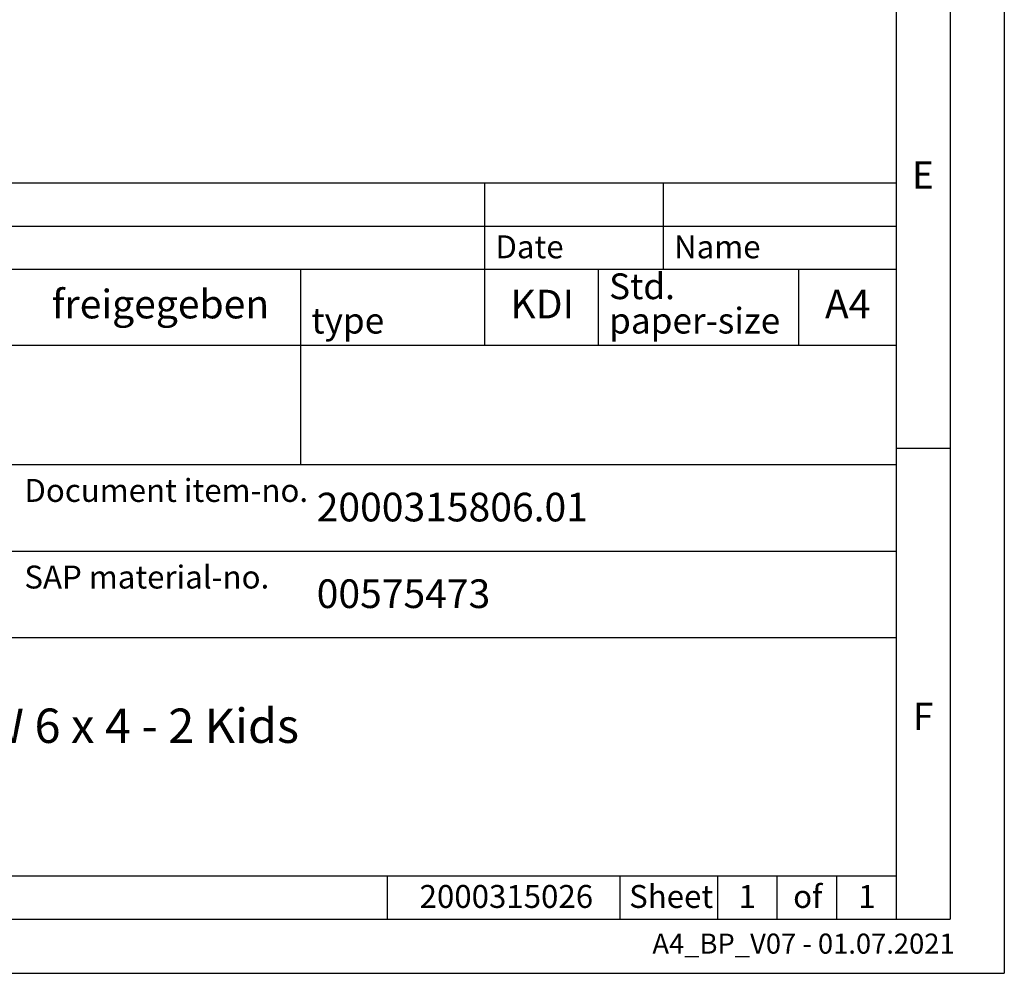
# Model space of a CAD drawing. Units: millimetres. Extents: x 0 to 210, y 0 to 297.
# Drawn here: x 119 to 210, y 0 to 88 of the extents above; entities that cross this region are included whole.
import ezdxf

# ---------------------------------------------------------------- set-up
doc = ezdxf.new("R2010")
doc.units = ezdxf.units.MM
doc.linetypes.add('SLD-Durchgehend', pattern=[0])
doc.layers.add('FORMAT', color=7, linetype='SLD-Durchgehend')
doc.styles.add('SLDTEXTSTYLE1', font='ARIAL.TTF', dxfattribs={"width": 0.948})

msp = doc.modelspace()

# ---------------------------------------------------------------- linework, layer by layer
at = {"layer": 'FORMAT'}
for p, q in [((210, 297), (210, 0)), ((205, 292), (205, 5)), ((200, 287), (200, 5)), ((20, 73), (200, 73)), ((162, 73), (162, 58)), ((178.5, 73), (178.5, 65)), ((200, 73), (200, 5)), ((20, 69), (200, 69)), ((200, 65), (20, 65)), ((145, 65), (145, 47)), ((172.5, 65), (172.5, 58)), ((191, 65), (191, 58)), ((57.5, 58), (200, 58)), ((200, 48.5), (205, 48.5)), ((20, 47), (200, 47)), ((57.5, 39), (200, 39)), ((57.5, 31), (200, 31)), ((20, 9), (200, 9)), ((153, 9), (153, 5)), ((174.5, 9), (174.5, 5)), ((183.5, 9), (183.5, 5)), ((189, 9), (189, 5)), ((194.5, 9), (194.5, 5)), ((5, 5), (205, 5)), ((20, 5), (200, 5)), ((0, 0), (210, 0))]:
    msp.add_line(p, q, dxfattribs=at)

# ---------------------------------------------------------------- texts
at = {"color": 7, "linetype": 'Continuous', "lineweight": 0, "style": 'SLDTEXTSTYLE1'}
for s, insert, char_height, attachment_point in [('E', (202.48698, 74.98146), 2.5, 2), ('Date', (163, 68.1563), 2.116667, 1), ('Name', (179.5, 68.1563), 2.116667, 1), ('Std.', (173.5, 64.64459), 2.38125, 1), ('freigegeben', (132.07307, 63.13288), 2.6458333, 2), ('KDI', (167.32809, 63.13288), 2.645833, 2), ('A4', (195.53522, 63.13288), 2.645833, 2), ('type', (146, 61.46959), 2.38125, 1), ('paper-size', (173.5, 61.46959), 2.38125, 1), ('Document item-no.', (119.5, 45.6563), 2.1166667, 1), ('2000315806.01', (146.5, 44.38288), 2.6458333, 1), ('SAP material-no.', (119.5, 37.6563), 2.1166667, 1), ('00575473', (146.5, 36.38288), 2.645833, 1), ('SW 6 x 4 - 2 Kids', (128.97221, 24.45326), 3.175, 2), ('F', (202.50608, 24.98146), 2.5, 2), ('2000315026', (156, 8.1563), 2.116667, 1), ('Sheet', (175.35, 8.1563), 2.116667, 1), ('of', (190.5, 8.1563), 2.116667, 1), ('1', (186.2598, 8.1563), 2.11667, 2), ('1', (197.3098, 8.1563), 2.11667, 2), ('A4_BP_V07 - 01.07.2021', (177.5, 3.66802), 1.8520833, 1)]:
    msp.add_mtext(s, dxfattribs=dict(at, insert=insert, char_height=char_height, attachment_point=attachment_point))

doc.saveas('drawing.dxf')
